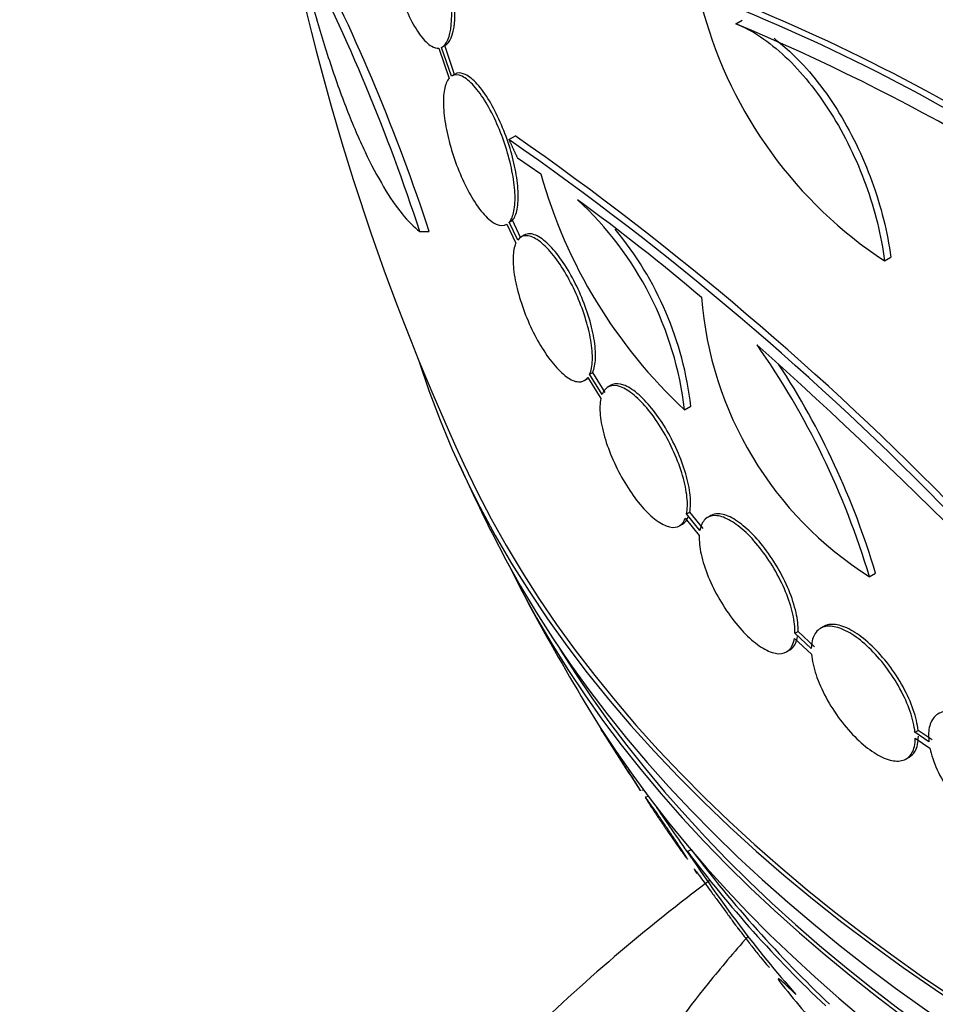
# Paper-space layout 'Layout1' of a CAD drawing. Units: millimetres. Extents: x 0 to 593, y 0 to 824.
# Drawn here: x 467 to 477, y 184 to 195 of the extents above; entities that cross this region are included whole.
import ezdxf
from ezdxf import colors
from ezdxf.entities.mleader import LeaderData, LeaderLine
from ezdxf.math import Vec2, Vec3

# ---------------------------------------------------------------- set-up
doc = ezdxf.new("R2010")
doc.units = ezdxf.units.MM
doc.layers.add('DV6_Défaut', color=7, linetype='Continuous')
doc.layers.add('Défaut', color=7, linetype='Continuous')

# ---------------------------------------------------------------- blocks, each defined once
blk = doc.blocks.new('_DOT')
at = {"color": 0}
blk.add_line((0, 0), (-1, 0), dxfattribs=at)
at = {"color": 0, "const_width": 0.333}
blk.add_lwpolyline([(-0.1665, 0, 1), (0.1665, 0, 1)], format="xyb", close=True, dxfattribs=at)
blk = doc.blocks.new('SE5')
at = {"layer": 'DV6_Défaut', "color": 7, "linetype": 'Continuous'}
for p, q in [((474.859, 195.23), (474.931, 195.272)), ((471.43, 194.951), (471.546, 194.601)), ((471.573, 194.626), (471.461, 194.96)), ((471.61, 194.648), (471.499, 194.982)), ((471.615, 194.651), (471.577, 194.629)), ((472.238, 193.896), (472.312, 193.938)), ((472.336, 193.684), (472.607, 193.501)), ((472.242, 192.943), (472.28, 192.965)), ((472.376, 192.757), (472.28, 192.965)), ((472.211, 192.916), (472.215, 192.919)), ((472.215, 192.919), (472.318, 192.699)), ((472.339, 192.736), (472.242, 192.943)), ((471.209, 192.835), (471.317, 192.835)), ((472.414, 192.792), (472.377, 192.77)), ((476.575, 192.496), (476.646, 192.537)), ((473.148, 191.15), (473.299, 190.906)), ((473.169, 191.187), (473.206, 191.209)), ((473.313, 190.954), (473.169, 191.187)), ((473.35, 190.975), (473.206, 191.209)), ((473.11, 191.115), (473.147, 191.137)), ((473.417, 191.06), (473.38, 191.039)), ((474.267, 190.776), (474.339, 190.818)), ((474.289, 189.575), (474.325, 189.596)), ((474.443, 189.384), (474.289, 189.575)), ((474.479, 189.405), (474.325, 189.596)), ((474.569, 189.556), (474.533, 189.535)), ((474.206, 189.437), (474.242, 189.458)), ((474.274, 189.526), (474.436, 189.326)), ((476.399, 188.85), (476.47, 188.892)), ((475.54, 188.199), (475.576, 188.22)), ((475.729, 188.022), (475.54, 188.199)), ((475.765, 188.043), (475.576, 188.22)), ((475.87, 188.275), (475.834, 188.255)), ((475.534, 188.139), (475.731, 187.955)), ((475.443, 187.982), (475.479, 188.003)), ((473.299, 187.101), (473.298, 187.101)), ((476.926, 187.056), (476.962, 187.077)), ((477.087, 186.946), (476.926, 187.056)), ((477.123, 186.967), (476.962, 187.077)), ((476.93, 186.988), (477.099, 186.872)), ((476.824, 186.748), (476.86, 186.769)), ((473.774, 186.385), (473.792, 186.389)), ((473.848, 186.313), (473.814, 186.306)), ((474.298, 185.681), (474.341, 185.7))]:
    blk.add_line(p, q, dxfattribs=at)
for centre, radius, start, end in [((497.595, 202.089), 28.5, 190.5777, 204.7709), ((449.915, 185.886), 22.399, 18.0748, 27.1742), ((450.06, 185.868), 22.37, 18.1458, 27.2626), ((466.827, 175.571), 21.478, 55.9451, 67.9617), ((479.359, 196.722), 5.061, 195.5155, 236.6263), ((466.781, 175.573), 21.427, 55.937, 67.9829), ((465.655, 173.101), 23.967, 52.15, 67.4161), ((452.143, 165.011), 35.187, 44.1999, 55.1733), ((452.031, 164.866), 35.447, 44.2097, 55.1004), ((478.264, 195.079), 5.873, 195.5861, 227.1078), ((456.978, 171.32), 27.137, 49.8894, 53.7397), ((470.377, 190.32), 3.916, 6.689, 47.3836), ((470.443, 190.36), 3.923, 6.702, 39.5889), ((478.646, 192.395), 4.196, 184.3664, 237.6258), ((434.893, 146.594), 60.296, 41.20209, 48.17479), ((467.598, 186.235), 9.182, 16.5512, 35.1853), ((467.655, 186.27), 9.197, 16.5648, 33.1869), ((497.595, 202.089), 28.55, 204.7246, 206.4964), ((497.595, 202.089), 28.55, 208.1564, 210.9827), ((497.595, 202.089), 28.55, 211.7588, 213.379), ((497.595, 202.089), 28.5, 213.9146, 215.3441), ((485.674, 194.23), 14.181, 216.9695, 226.6603), ((485.625, 194.211), 14.179, 216.9794, 226.6725), ((486.864, 193.9), 15.015, 213.1875, 221.1005)]:
    blk.add_arc(centre, radius, start, end, dxfattribs=at)
for centre, major_axis, ratio, start_param, end_param in [((497.595, 211.071), (-26.346, 0), 0.57735, 0, 3.441293), ((497.595, 210.581), (-26.588, 0), 0.57735, 0, 3.446829), ((497.595, 210.581), (-26.535, 0), 0.57735, 0, 3.381674), ((497.595, 210.05), (-26.834, 0), 0.57735, 0, 3.401435), ((497.595, 194.128), (-26.834, 0), 0.57735, 0.180825, 2.960768), ((497.595, 194.128), (-26.78, 0), 0.57735, 0.26037, 2.881222), ((497.595, 193.598), (-26.588, 0), 0.57735, 0.280237, 2.861356), ((497.595, 193.108), (-26.346, 0), 0.57735, 0.274513, 2.86708), ((497.595, 193.108), (-26.292, 0), 0.57735, 0.342208, 2.799385), ((497.595, 192.291), (-25.906, 0), 0.57735, 0.333705, 2.807888), ((478.375, 193.791), (6.129, -14.196), 0.488997, -1.05119, -0.992931)]:
    blk.add_ellipse(centre, major_axis=major_axis, ratio=ratio, start_param=start_param, end_param=end_param, dxfattribs=at)
for points, knots in [([(469.678, 196.748), (469.719, 196.522), (469.765, 196.298), (469.865, 195.856), (469.92, 195.636), (470.038, 195.208), (470.1, 195.003), (470.229, 194.61), (470.297, 194.42), (470.435, 194.068), (470.505, 193.905), (470.647, 193.606), (470.72, 193.469), (470.863, 193.229), (470.934, 193.126), (471.073, 192.954), (471.142, 192.885), (471.209, 192.835)], [0, 0, 0, 0, 0.125, 0.125, 0.25, 0.25, 0.375, 0.375, 0.5, 0.5, 0.625, 0.625, 0.75, 0.75, 0.875, 0.875, 1, 1, 1, 1]), ([(471.484, 195.946), (471.46, 196.035), (471.431, 196.123), (471.4, 196.203), (471.365, 196.296), (471.326, 196.382), (471.286, 196.456), (471.243, 196.534), (471.199, 196.6), (471.156, 196.649), (471.111, 196.7), (471.067, 196.733), (471.027, 196.746), (470.988, 196.759), (470.952, 196.751), (470.922, 196.723), (470.895, 196.697), (470.872, 196.652), (470.857, 196.59), (470.844, 196.534), (470.836, 196.463), (470.835, 196.382), (470.835, 196.306), (470.84, 196.221), (470.851, 196.132), (470.862, 196.044), (470.879, 195.951), (470.9, 195.86), (470.922, 195.764), (470.95, 195.669), (470.98, 195.581), (471.012, 195.486), (471.049, 195.396), (471.087, 195.317), (471.127, 195.233), (471.171, 195.159), (471.214, 195.101), (471.258, 195.041), (471.304, 194.997), (471.346, 194.972), (471.375, 194.955), (471.404, 194.948), (471.43, 194.951)], [0, 0, 0, 0, 0.063622, 0.063622, 0.063622, 0.136889, 0.136889, 0.136889, 0.215206, 0.215206, 0.215206, 0.296287, 0.296287, 0.296287, 0.37598, 0.37598, 0.37598, 0.450405, 0.450405, 0.450405, 0.518615, 0.518615, 0.518615, 0.582904, 0.582904, 0.582904, 0.64686, 0.64686, 0.64686, 0.7137, 0.7137, 0.7137, 0.785525, 0.785525, 0.785525, 0.862742, 0.862742, 0.862742, 0.943481, 0.943481, 0.943481, 1, 1, 1, 1]), ([(471.461, 194.96), (471.518, 194.988), (471.559, 195.08), (471.585, 195.361), (471.571, 195.551), (471.532, 195.743)], [0, 0, 0, 0, 0.5, 0.5, 1, 1, 1, 1]), ([(471.499, 194.982), (471.556, 195.01), (471.597, 195.102), (471.617, 195.313), (471.616, 195.396), (471.603, 195.573), (471.589, 195.669), (471.57, 195.765)], [0, 0, 0, 0, 0.5, 0.5, 0.75, 0.75, 1, 1, 1, 1]), ([(474.859, 195.23), (474.954, 195.194), (475.049, 195.144), (475.239, 195.017), (475.335, 194.94), (475.523, 194.764), (475.614, 194.665), (475.79, 194.447), (475.876, 194.327), (476.034, 194.075), (476.108, 193.942), (476.244, 193.664), (476.305, 193.52), (476.463, 193.085), (476.539, 192.784), (476.575, 192.496)], [0, 0, 0, 0, 0.125, 0.125, 0.25, 0.25, 0.375, 0.375, 0.5, 0.5, 0.625, 0.625, 0.75, 0.75, 1, 1, 1, 1]), ([(475.299, 195.064), (475.366, 195.013), (475.434, 194.956), (475.595, 194.805), (475.685, 194.707), (475.862, 194.488), (475.947, 194.368), (476.106, 194.116), (476.179, 193.984), (476.315, 193.705), (476.376, 193.561), (476.534, 193.126), (476.61, 192.825), (476.646, 192.537)], [0, 0, 0, 0, 0.1057967, 0.1057967, 0.2548306, 0.2548306, 0.4038645, 0.4038645, 0.5528984, 0.5528984, 0.7019322, 0.7019322, 1, 1, 1, 1]), ([(472.28, 192.965), (472.304, 192.993), (472.322, 193.037), (472.333, 193.094), (472.344, 193.151), (472.348, 193.222), (472.344, 193.302), (472.34, 193.379), (472.328, 193.466), (472.31, 193.556), (472.293, 193.644), (472.268, 193.738), (472.24, 193.828), (472.21, 193.92), (472.175, 194.012), (472.138, 194.097), (472.098, 194.186), (472.055, 194.27), (472.012, 194.342), (471.966, 194.419), (471.918, 194.485), (471.872, 194.536), (471.824, 194.589), (471.777, 194.627), (471.734, 194.647), (471.687, 194.67), (471.644, 194.67), (471.61, 194.648)], [0, 0, 0, 0, 0.107121, 0.107121, 0.107121, 0.214604, 0.214604, 0.214604, 0.318428, 0.318428, 0.318428, 0.420246, 0.420246, 0.420246, 0.523919, 0.523919, 0.523919, 0.632469, 0.632469, 0.632469, 0.747254, 0.747254, 0.747254, 0.867267, 0.867267, 0.867267, 1, 1, 1, 1]), ([(471.546, 194.601), (471.522, 194.573), (471.504, 194.529), (471.493, 194.473), (471.482, 194.416), (471.479, 194.345), (471.483, 194.265), (471.487, 194.188), (471.499, 194.1), (471.516, 194.011), (471.534, 193.922), (471.558, 193.829), (471.587, 193.739), (471.616, 193.647), (471.65, 193.555), (471.687, 193.47), (471.726, 193.381), (471.769, 193.297), (471.813, 193.224), (471.859, 193.147), (471.906, 193.081), (471.952, 193.03), (472, 192.977), (472.048, 192.938), (472.091, 192.918), (472.138, 192.897), (472.181, 192.896), (472.215, 192.919)], [0, 0, 0, 0, 0.107189, 0.107189, 0.107189, 0.214753, 0.214753, 0.214753, 0.318478, 0.318478, 0.318478, 0.420084, 0.420084, 0.420084, 0.523656, 0.523656, 0.523656, 0.632339, 0.632339, 0.632339, 0.747422, 0.747422, 0.747422, 0.86766, 0.86766, 0.86766, 1, 1, 1, 1]), ([(472.242, 192.943), (472.267, 192.972), (472.285, 193.016), (472.296, 193.072), (472.307, 193.129), (472.311, 193.2), (472.307, 193.28), (472.303, 193.358), (472.291, 193.445), (472.273, 193.535), (472.256, 193.623), (472.231, 193.716), (472.202, 193.807), (472.173, 193.899), (472.138, 193.991), (472.1, 194.076), (472.061, 194.165), (472.018, 194.249), (471.974, 194.321), (471.928, 194.397), (471.88, 194.464), (471.834, 194.514), (471.786, 194.568), (471.739, 194.606), (471.697, 194.626), (471.65, 194.648), (471.607, 194.648), (471.573, 194.626)], [0, 0, 0, 0, 0.107135, 0.107135, 0.107135, 0.214632, 0.214632, 0.214632, 0.318481, 0.318481, 0.318481, 0.420333, 0.420333, 0.420333, 0.524034, 0.524034, 0.524034, 0.632598, 0.632598, 0.632598, 0.747374, 0.747374, 0.747374, 0.867357, 0.867357, 0.867357, 1, 1, 1, 1]), ([(473.169, 191.187), (473.188, 191.228), (473.199, 191.284), (473.201, 191.35), (473.204, 191.417), (473.197, 191.496), (473.183, 191.581), (473.169, 191.664), (473.146, 191.755), (473.117, 191.847), (473.089, 191.936), (473.053, 192.029), (473.014, 192.117), (472.974, 192.205), (472.929, 192.292), (472.883, 192.369), (472.835, 192.449), (472.784, 192.521), (472.734, 192.581), (472.683, 192.643), (472.631, 192.693), (472.583, 192.728), (472.533, 192.763), (472.486, 192.783), (472.446, 192.786), (472.403, 192.789), (472.366, 192.772), (472.339, 192.736)], [0, 0, 0, 0, 0.108648, 0.108648, 0.108648, 0.217589, 0.217589, 0.217589, 0.323653, 0.323653, 0.323653, 0.427957, 0.427957, 0.427957, 0.533436, 0.533436, 0.533436, 0.642469, 0.642469, 0.642469, 0.756137, 0.756137, 0.756137, 0.87371, 0.87371, 0.87371, 1, 1, 1, 1]), ([(473.206, 191.209), (473.224, 191.25), (473.235, 191.305), (473.238, 191.372), (473.24, 191.438), (473.234, 191.517), (473.219, 191.603), (473.205, 191.685), (473.183, 191.776), (473.154, 191.868), (473.125, 191.958), (473.09, 192.05), (473.051, 192.138), (473.011, 192.226), (472.966, 192.313), (472.92, 192.39), (472.872, 192.47), (472.821, 192.542), (472.771, 192.602), (472.72, 192.664), (472.668, 192.714), (472.62, 192.749), (472.57, 192.785), (472.523, 192.805), (472.483, 192.808), (472.458, 192.809), (472.435, 192.804), (472.415, 192.793)], [0, 0, 0, 0, 0.114762, 0.114762, 0.114762, 0.229834, 0.229834, 0.229834, 0.341857, 0.341857, 0.341857, 0.452014, 0.452014, 0.452014, 0.563415, 0.563415, 0.563415, 0.678584, 0.678584, 0.678584, 0.798664, 0.798664, 0.798664, 0.922887, 0.922887, 0.922887, 1, 1, 1, 1]), ([(472.318, 192.699), (472.299, 192.658), (472.288, 192.602), (472.286, 192.536), (472.284, 192.47), (472.29, 192.39), (472.305, 192.305), (472.319, 192.222), (472.342, 192.131), (472.371, 192.04), (472.399, 191.95), (472.434, 191.858), (472.473, 191.77), (472.513, 191.682), (472.557, 191.595), (472.604, 191.518), (472.651, 191.438), (472.702, 191.366), (472.751, 191.306), (472.803, 191.243), (472.855, 191.193), (472.903, 191.158), (472.952, 191.122), (472.999, 191.102), (473.04, 191.1), (473.083, 191.097), (473.121, 191.114), (473.148, 191.15)], [0, 0, 0, 0, 0.108668, 0.108668, 0.108668, 0.217638, 0.217638, 0.217638, 0.323605, 0.323605, 0.323605, 0.427716, 0.427716, 0.427716, 0.533063, 0.533063, 0.533063, 0.64212, 0.64212, 0.64212, 0.755934, 0.755934, 0.755934, 0.873627, 0.873627, 0.873627, 1, 1, 1, 1]), ([(474.289, 189.575), (474.3, 189.628), (474.302, 189.694), (474.294, 189.769), (474.286, 189.844), (474.269, 189.929), (474.243, 190.018), (474.218, 190.105), (474.183, 190.197), (474.143, 190.287), (474.104, 190.376), (474.057, 190.465), (474.008, 190.547), (473.958, 190.629), (473.904, 190.707), (473.85, 190.773), (473.794, 190.841), (473.738, 190.9), (473.684, 190.945), (473.628, 190.991), (473.575, 191.024), (473.527, 191.042), (473.478, 191.06), (473.433, 191.062), (473.397, 191.047), (473.361, 191.033), (473.332, 191.001), (473.313, 190.954)], [0, 0, 0, 0, 0.110396, 0.110396, 0.110396, 0.221032, 0.221032, 0.221032, 0.329395, 0.329395, 0.329395, 0.43607, 0.43607, 0.43607, 0.543201, 0.543201, 0.543201, 0.652676, 0.652676, 0.652676, 0.765476, 0.765476, 0.765476, 0.881263, 0.881263, 0.881263, 1, 1, 1, 1]), ([(474.325, 189.596), (474.336, 189.649), (474.338, 189.715), (474.33, 189.79), (474.323, 189.865), (474.305, 189.95), (474.279, 190.039), (474.254, 190.125), (474.22, 190.218), (474.179, 190.308), (474.14, 190.397), (474.093, 190.486), (474.044, 190.568), (473.994, 190.65), (473.94, 190.727), (473.886, 190.794), (473.831, 190.862), (473.774, 190.921), (473.72, 190.966), (473.665, 191.012), (473.611, 191.045), (473.563, 191.063), (473.514, 191.081), (473.47, 191.083), (473.434, 191.069), (473.428, 191.066), (473.423, 191.064), (473.418, 191.061)], [0, 0, 0, 0, 0.122711, 0.122711, 0.122711, 0.24569, 0.24569, 0.24569, 0.366133, 0.366133, 0.366133, 0.484693, 0.484693, 0.484693, 0.603761, 0.603761, 0.603761, 0.725444, 0.725444, 0.725444, 0.850835, 0.850835, 0.850835, 0.979559, 0.979559, 0.979559, 1, 1, 1, 1]), ([(473.299, 190.906), (473.287, 190.854), (473.285, 190.788), (473.292, 190.714), (473.299, 190.639), (473.317, 190.554), (473.342, 190.466), (473.367, 190.379), (473.401, 190.287), (473.441, 190.197), (473.48, 190.108), (473.526, 190.019), (473.575, 189.937), (473.625, 189.854), (473.679, 189.776), (473.732, 189.709), (473.788, 189.64), (473.844, 189.581), (473.898, 189.535), (473.953, 189.488), (474.007, 189.454), (474.055, 189.436), (474.104, 189.417), (474.149, 189.414), (474.185, 189.428), (474.225, 189.442), (474.255, 189.476), (474.274, 189.526)], [0, 0, 0, 0, 0.109842, 0.109842, 0.109842, 0.219929, 0.219929, 0.219929, 0.327659, 0.327659, 0.327659, 0.433584, 0.433584, 0.433584, 0.539926, 0.539926, 0.539926, 0.64865, 0.64865, 0.64865, 0.760754, 0.760754, 0.760754, 0.875855, 0.875855, 0.875855, 1, 1, 1, 1]), ([(475.54, 188.199), (475.543, 188.262), (475.535, 188.337), (475.517, 188.418), (475.498, 188.498), (475.47, 188.587), (475.433, 188.677), (475.396, 188.765), (475.35, 188.856), (475.3, 188.943), (475.249, 189.028), (475.193, 189.111), (475.134, 189.185), (475.076, 189.259), (475.014, 189.325), (474.954, 189.38), (474.893, 189.435), (474.833, 189.478), (474.777, 189.508), (474.72, 189.538), (474.666, 189.555), (474.621, 189.556), (474.574, 189.557), (474.534, 189.542), (474.504, 189.513), (474.474, 189.484), (474.453, 189.44), (474.443, 189.384)], [0, 0, 0, 0, 0.111796, 0.111796, 0.111796, 0.223792, 0.223792, 0.223792, 0.333985, 0.333985, 0.333985, 0.442452, 0.442452, 0.442452, 0.550664, 0.550664, 0.550664, 0.660145, 0.660145, 0.660145, 0.771894, 0.771894, 0.771894, 0.886004, 0.886004, 0.886004, 1, 1, 1, 1]), ([(475.576, 188.22), (475.579, 188.283), (475.571, 188.358), (475.553, 188.438), (475.534, 188.519), (475.506, 188.608), (475.469, 188.698), (475.432, 188.786), (475.386, 188.877), (475.335, 188.964), (475.285, 189.049), (475.229, 189.132), (475.17, 189.206), (475.112, 189.279), (475.05, 189.346), (474.99, 189.4), (474.929, 189.455), (474.869, 189.499), (474.813, 189.529), (474.756, 189.559), (474.703, 189.575), (474.657, 189.577), (474.623, 189.577), (474.594, 189.57), (474.568, 189.556)], [0, 0, 0, 0, 0.131047, 0.131047, 0.131047, 0.26233, 0.26233, 0.26233, 0.391491, 0.391491, 0.391491, 0.518623, 0.518623, 0.518623, 0.645455, 0.645455, 0.645455, 0.773778, 0.773778, 0.773778, 0.904769, 0.904769, 0.904769, 1, 1, 1, 1]), ([(474.436, 189.326), (474.433, 189.263), (474.44, 189.189), (474.458, 189.109), (474.475, 189.028), (474.504, 188.94), (474.54, 188.85), (474.576, 188.762), (474.621, 188.671), (474.672, 188.584), (474.722, 188.499), (474.778, 188.415), (474.836, 188.341), (474.894, 188.267), (474.956, 188.199), (475.016, 188.144), (475.077, 188.088), (475.137, 188.043), (475.193, 188.013), (475.25, 187.982), (475.304, 187.964), (475.35, 187.962), (475.397, 187.96), (475.438, 187.973), (475.469, 188.001), (475.502, 188.031), (475.524, 188.078), (475.534, 188.139)], [0, 0, 0, 0, 0.110999, 0.110999, 0.110999, 0.222199, 0.222199, 0.222199, 0.331562, 0.331562, 0.331562, 0.439111, 0.439111, 0.439111, 0.546339, 0.546339, 0.546339, 0.654823, 0.654823, 0.654823, 0.765597, 0.765597, 0.765597, 0.878749, 0.878749, 0.878749, 1, 1, 1, 1]), ([(476.962, 187.077), (476.955, 187.149), (476.936, 187.23), (476.907, 187.315), (476.878, 187.4), (476.837, 187.49), (476.789, 187.578), (476.741, 187.665), (476.685, 187.753), (476.623, 187.833), (476.563, 187.912), (476.497, 187.986), (476.431, 188.05), (476.365, 188.113), (476.298, 188.167), (476.233, 188.207), (476.169, 188.248), (476.106, 188.276), (476.05, 188.29), (475.993, 188.304), (475.942, 188.303), (475.9, 188.289), (475.89, 188.285), (475.879, 188.281), (475.87, 188.275)], [0, 0, 0, 0, 0.140337, 0.140337, 0.140337, 0.28088, 0.28088, 0.28088, 0.419704, 0.419704, 0.419704, 0.556329, 0.556329, 0.556329, 0.691831, 0.691831, 0.691831, 0.827722, 0.827722, 0.827722, 0.96532, 0.96532, 0.96532, 1, 1, 1, 1]), ([(476.926, 187.056), (476.919, 187.128), (476.9, 187.21), (476.871, 187.294), (476.842, 187.379), (476.801, 187.469), (476.753, 187.557), (476.705, 187.644), (476.649, 187.732), (476.588, 187.812), (476.528, 187.891), (476.462, 187.966), (476.395, 188.029), (476.33, 188.092), (476.262, 188.146), (476.198, 188.187), (476.133, 188.227), (476.07, 188.255), (476.014, 188.269), (475.957, 188.283), (475.906, 188.283), (475.864, 188.268), (475.822, 188.253), (475.787, 188.224), (475.765, 188.181), (475.742, 188.14), (475.73, 188.085), (475.729, 188.022)], [0, 0, 0, 0, 0.112973, 0.112973, 0.112973, 0.226112, 0.226112, 0.226112, 0.337872, 0.337872, 0.337872, 0.447867, 0.447867, 0.447867, 0.556962, 0.556962, 0.556962, 0.666369, 0.666369, 0.666369, 0.777145, 0.777145, 0.777145, 0.889792, 0.889792, 0.889792, 1, 1, 1, 1]), ([(475.48, 188.004), (475.489, 188.009), (475.497, 188.015), (475.505, 188.022), (475.538, 188.052), (475.56, 188.099), (475.57, 188.16)], [0, 0, 0, 0, 0.1907, 0.1907, 0.1907, 1, 1, 1, 1]), ([(475.731, 187.955), (475.738, 187.884), (475.756, 187.803), (475.784, 187.719), (475.812, 187.634), (475.852, 187.544), (475.9, 187.456), (475.947, 187.369), (476.003, 187.281), (476.064, 187.2), (476.124, 187.12), (476.189, 187.045), (476.256, 186.981), (476.321, 186.917), (476.389, 186.863), (476.454, 186.821), (476.518, 186.779), (476.581, 186.75), (476.638, 186.735), (476.695, 186.72), (476.746, 186.719), (476.789, 186.732), (476.832, 186.746), (476.867, 186.775), (476.891, 186.816), (476.916, 186.86), (476.929, 186.919), (476.93, 186.988)], [0, 0, 0, 0, 0.111998, 0.111998, 0.111998, 0.22416, 0.22416, 0.22416, 0.334952, 0.334952, 0.334952, 0.443934, 0.443934, 0.443934, 0.551948, 0.551948, 0.551948, 0.660231, 0.660231, 0.660231, 0.769877, 0.769877, 0.769877, 0.881403, 0.881403, 0.881403, 1, 1, 1, 1]), ([(478.357, 186.213), (478.34, 186.291), (478.31, 186.376), (478.27, 186.462), (478.23, 186.549), (478.178, 186.638), (478.119, 186.722), (478.061, 186.806), (477.994, 186.887), (477.924, 186.96), (477.856, 187.031), (477.782, 187.095), (477.709, 187.147), (477.638, 187.198), (477.566, 187.238), (477.499, 187.264), (477.432, 187.29), (477.369, 187.302), (477.315, 187.301), (477.26, 187.299), (477.212, 187.283), (477.176, 187.255), (477.138, 187.225), (477.111, 187.182), (477.097, 187.129), (477.082, 187.077), (477.079, 187.015), (477.087, 186.946)], [0, 0, 0, 0, 0.113892, 0.113892, 0.113892, 0.227918, 0.227918, 0.227918, 0.340994, 0.340994, 0.340994, 0.452334, 0.452334, 0.452334, 0.562232, 0.562232, 0.562232, 0.671592, 0.671592, 0.671592, 0.781518, 0.781518, 0.781518, 0.892862, 0.892862, 0.892862, 1, 1, 1, 1]), ([(473.318, 187.064), (473.318, 187.065), (473.317, 187.066), (473.316, 187.067), (473.305, 187.086), (473.298, 187.098), (473.297, 187.1), (473.296, 187.102), (473.299, 187.097), (473.308, 187.083), (473.316, 187.071), (473.328, 187.053), (473.344, 187.029), (473.358, 187.007), (473.375, 186.98), (473.394, 186.951), (473.413, 186.921), (473.434, 186.889), (473.455, 186.855), (473.478, 186.82), (473.501, 186.783), (473.524, 186.747), (473.549, 186.707), (473.574, 186.668), (473.597, 186.631), (473.623, 186.591), (473.647, 186.553), (473.667, 186.52), (473.69, 186.485), (473.709, 186.455), (473.723, 186.432), (473.738, 186.409), (473.748, 186.392), (473.752, 186.385), (473.755, 186.38), (473.756, 186.379), (473.753, 186.383)], [0, 0, 0, 0, 0.007071, 0.007071, 0.007071, 0.110953, 0.110953, 0.110953, 0.205842, 0.205842, 0.205842, 0.290514, 0.290514, 0.290514, 0.369072, 0.369072, 0.369072, 0.447186, 0.447186, 0.447186, 0.529683, 0.529683, 0.529683, 0.61987, 0.61987, 0.61987, 0.718815, 0.718815, 0.718815, 0.824129, 0.824129, 0.824129, 0.929544, 0.929544, 0.929544, 1, 1, 1, 1]), ([(476.86, 186.769), (476.888, 186.784), (476.91, 186.807), (476.927, 186.837), (476.952, 186.88), (476.965, 186.94), (476.966, 187.009)], [0, 0, 0, 0, 0.400732, 0.400732, 0.400732, 1, 1, 1, 1]), ([(477.099, 186.872), (477.115, 186.794), (477.144, 186.709), (477.183, 186.623), (477.223, 186.537), (477.273, 186.448), (477.331, 186.363), (477.389, 186.279), (477.456, 186.197), (477.525, 186.124), (477.594, 186.052), (477.668, 185.987), (477.74, 185.935), (477.812, 185.883), (477.884, 185.841), (477.951, 185.814), (478.018, 185.787), (478.082, 185.773), (478.137, 185.774), (478.192, 185.774), (478.24, 185.789), (478.278, 185.816), (478.316, 185.844), (478.344, 185.886), (478.36, 185.939), (478.376, 185.994), (478.38, 186.062), (478.37, 186.138)], [0, 0, 0, 0, 0.112821, 0.112821, 0.112821, 0.225772, 0.225772, 0.225772, 0.337818, 0.337818, 0.337818, 0.448129, 0.448129, 0.448129, 0.556948, 0.556948, 0.556948, 0.665172, 0.665172, 0.665172, 0.773929, 0.773929, 0.773929, 0.884099, 0.884099, 0.884099, 1, 1, 1, 1]), ([(474.298, 185.593), (474.295, 185.596), (474.288, 185.604), (474.278, 185.618), (474.268, 185.631), (474.254, 185.651), (474.237, 185.674), (474.221, 185.697), (474.201, 185.724), (474.181, 185.753), (474.16, 185.783), (474.137, 185.816), (474.114, 185.849), (474.089, 185.885), (474.063, 185.923), (474.038, 185.959), (474.011, 185.999), (473.984, 186.039), (473.959, 186.076), (473.932, 186.116), (473.907, 186.154), (473.886, 186.186), (473.864, 186.219), (473.846, 186.248), (473.833, 186.268), (473.821, 186.288), (473.813, 186.301), (473.812, 186.304), (473.811, 186.308), (473.815, 186.303), (473.825, 186.291), (473.833, 186.281), (473.846, 186.264), (473.861, 186.242), (473.876, 186.221), (473.894, 186.196), (473.914, 186.168), (473.934, 186.14), (473.956, 186.108), (473.978, 186.076), (474.002, 186.041), (474.027, 186.005), (474.051, 185.969), (474.078, 185.93), (474.105, 185.89), (474.13, 185.853), (474.157, 185.813), (474.183, 185.774), (474.205, 185.74), (474.229, 185.704), (474.25, 185.672), (474.266, 185.648), (474.281, 185.624), (474.292, 185.606), (474.297, 185.598), (474.3, 185.592), (474.3, 185.59), (474.298, 185.593)], [0, 0, 0, 0, 0.046308, 0.046308, 0.046308, 0.092728, 0.092728, 0.092728, 0.137882, 0.137882, 0.137882, 0.184162, 0.184162, 0.184162, 0.234296, 0.234296, 0.234296, 0.289899, 0.289899, 0.289899, 0.350824, 0.350824, 0.350824, 0.414393, 0.414393, 0.414393, 0.475851, 0.475851, 0.475851, 0.531194, 0.531194, 0.531194, 0.580164, 0.580164, 0.580164, 0.625716, 0.625716, 0.625716, 0.671437, 0.671437, 0.671437, 0.72024, 0.72024, 0.72024, 0.774069, 0.774069, 0.774069, 0.833422, 0.833422, 0.833422, 0.896525, 0.896525, 0.896525, 0.959132, 0.959132, 0.959132, 1, 1, 1, 1]), ([(474.375, 185.479), (474.375, 185.479), (474.376, 185.479), (474.377, 185.477), (474.38, 185.473), (474.389, 185.462), (474.403, 185.444), (474.414, 185.428), (474.43, 185.407), (474.448, 185.383), (474.466, 185.359), (474.487, 185.331), (474.508, 185.302), (474.531, 185.271), (474.555, 185.238), (474.58, 185.205), (474.607, 185.169), (474.634, 185.131), (474.661, 185.095), (474.691, 185.055), (474.72, 185.015), (474.746, 184.979), (474.775, 184.939), (474.802, 184.903), (474.824, 184.872), (474.847, 184.841), (474.866, 184.815), (474.878, 184.798), (474.887, 184.785), (474.893, 184.777), (474.895, 184.774)], [0, 0, 0, 0, 0.035468, 0.035468, 0.035468, 0.140874, 0.140874, 0.140874, 0.234303, 0.234303, 0.234303, 0.324515, 0.324515, 0.324515, 0.419128, 0.419128, 0.419128, 0.523705, 0.523705, 0.523705, 0.641346, 0.641346, 0.641346, 0.770913, 0.770913, 0.770913, 0.904955, 0.904955, 0.904955, 1, 1, 1, 1]), ([(474.549, 185.34), (474.466, 185.277), (473.995, 184.918), (473.175, 184.241), (472.151, 183.274), (471.221, 182.264), (470.391, 181.215), (469.665, 180.134), (469.046, 179.025), (468.535, 177.897), (468.135, 176.754), (467.841, 175.6), (467.663, 174.453), (467.587, 173.564), (467.601, 173.117), (467.604, 173.019)], [0, 0, 0, 0, 0.019677, 0.111476, 0.202913, 0.293756, 0.38376, 0.472701, 0.560407, 0.646796, 0.731882, 0.815782, 0.898691, 0.980868, 1, 1, 1, 1]), ([(474.895, 184.774), (474.897, 184.771), (474.895, 184.774), (474.889, 184.782), (474.887, 184.784), (474.885, 184.786), (474.883, 184.789)], [0, 0, 0, 0, 0.796294, 0.796294, 0.796294, 1, 1, 1, 1]), ([(474.885, 184.79), (474.885, 184.79), (474.885, 184.79), (474.885, 184.79), (474.912, 184.755), (474.939, 184.719), (474.966, 184.685), (474.996, 184.645), (475.026, 184.607), (475.054, 184.571), (475.086, 184.53), (475.116, 184.493), (475.142, 184.46), (475.17, 184.426), (475.195, 184.397), (475.213, 184.376), (475.23, 184.356), (475.241, 184.343), (475.246, 184.34)], [0, 0, 0, 0, 0.000344, 0.000344, 0.000344, 0.164044, 0.164044, 0.164044, 0.35073, 0.35073, 0.35073, 0.561885, 0.561885, 0.561885, 0.788101, 0.788101, 0.788101, 1, 1, 1, 1]), ([(474.995, 184.696), (474.838, 184.519), (474.413, 184.015), (473.78, 183.161), (473.141, 182.124), (472.61, 181.063), (472.19, 179.985), (471.879, 178.893), (471.683, 177.806), (471.593, 176.908), (471.603, 176.433), (471.607, 176.277)], [0, 0, 0, 0, 0.073733, 0.205631, 0.335509, 0.463154, 0.58854, 0.711828, 0.833336, 0.953496, 1, 1, 1, 1]), ([(475.55, 184.03), (475.497, 184.082), (475.456, 184.121), (475.392, 184.179), (475.37, 184.197), (475.334, 184.221), (475.347, 184.197), (475.393, 184.14)], [0, 0, 0, 0, 0.25, 0.25, 0.5, 0.5, 1, 1, 1, 1])]:
    blk.add_open_spline(points, degree=3, knots=knots, dxfattribs=at)
for points, degree in [([(472.238, 193.896), (472.286, 193.79), (472.336, 193.684)], 2), ([(474.241, 189.458), (474.271, 189.475), (474.295, 189.505), (474.311, 189.547)], 3), ([(474.413, 185.425), (474.4, 185.443), (474.39, 185.457), (474.383, 185.466)], 3)]:
    blk.add_open_spline(points, degree=degree, dxfattribs=at)

psp = doc.layouts.get("Layout1")

# ---------------------------------------------------------------- block references
at = {"layer": 'Défaut'}
psp.add_blockref('SE5', (0, 0), dxfattribs=at)

# ---------------------------------------------------------------- leaders
at = {"layer": 'Défaut', "color": 7, "linetype": 'Continuous'}
ml = psp.add_multileader_mtext('Standard', dxfattribs=at)
ml.set_content('{\\pxsm0.9;\\fSolid Edge ISO|b1||i0||c0|p34;\\W1.;23/04/2012\\P}', color=256)
ml.set_leader_properties()
ml.set_arrow_properties(name='DOT')
ml.build(insert=Vec2(0, 0))
ml.multileader.update_dxf_attribs({"leader_type": 0, "dogleg_length": 0, "arrow_head_size": 12})
ctx = ml.context
ctx.base_point, ctx.char_height, ctx.arrow_head_size, ctx.landing_gap_size = Vec3(503.347, 814.659), 12, 12, 4.2
notes = []
notes.append((ctx, [(0, (0, 0, 0), (0, 0), (1, 0), 1, [])]))
ctx.mtext.insert = Vec3(507.547, 820.779)
for ctx, leaders in notes:
    for number, flags, end, landing, length, lines in leaders:
        leader = LeaderData()
        leader.index, (leader.has_last_leader_line, leader.has_dogleg_vector, leader.attachment_direction) = number, flags
        leader.last_leader_point, leader.dogleg_vector, leader.dogleg_length = Vec3(end), Vec3(landing), length
        for number, points, colour, breaks in lines:
            line = LeaderLine()
            line.index, line.vertices, line.color, line.breaks = number, Vec3.list(points), colors.encode_raw_color(colour), breaks
            leader.lines.append(line)
        ctx.leaders.append(leader)

doc.saveas('drawing.dxf')
